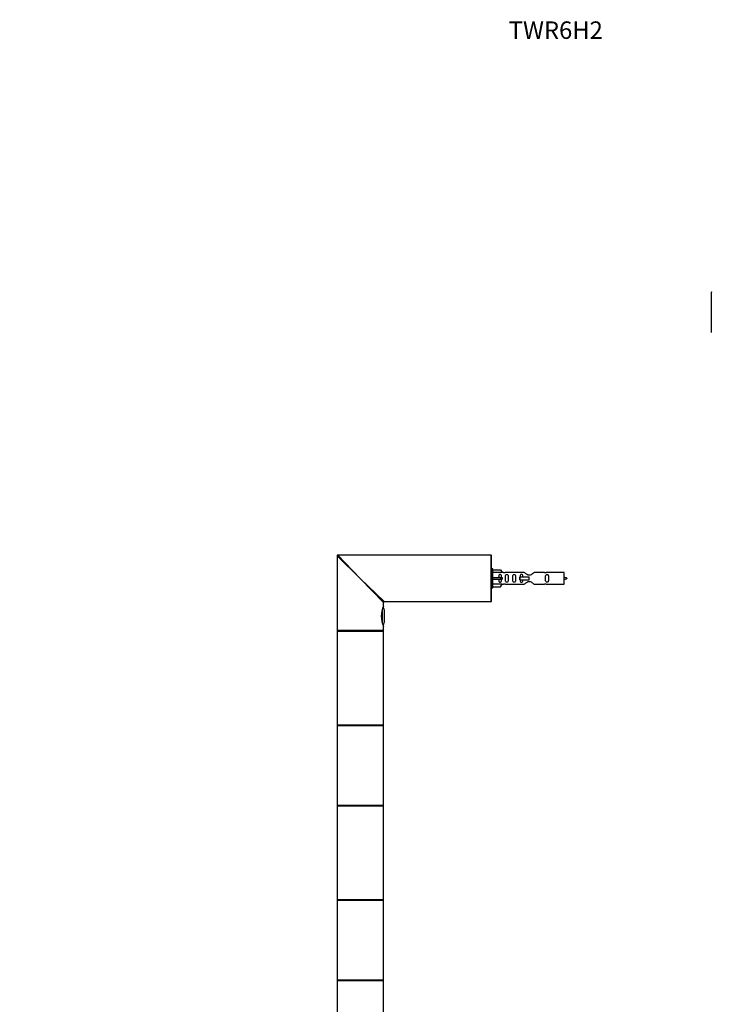
# Model space of a CAD drawing. Units: millimetres. Extents: x 0 to 1294, y 0 to 2702.
# Drawn here: x 0 to 475, y 2026 to 2702 of the extents above; entities that cross this region are included whole.
import ezdxf
from ezdxf import colors
from ezdxf.entities.mleader import LeaderData, LeaderLine
from ezdxf.math import Vec2, Vec3

# ---------------------------------------------------------------- set-up
doc = ezdxf.new("R2010")
doc.units = ezdxf.units.MM
for name, color, linetype in [('DV2_Défaut', 7, 'Continuous'), ('DV4_Défaut', 7, 'Continuous'), ('Défaut', 7, 'Continuous')]:
    doc.layers.add(name, color=color, linetype=linetype)

# ---------------------------------------------------------------- blocks, each defined once
blk = doc.blocks.new('_DOT')
at = {"color": 0}
blk.add_line((0, 0), (-1, 0), dxfattribs=at)
at = {"color": 0, "const_width": 0.333}
blk.add_lwpolyline([(-0.1665, 0, 1), (0.1665, 0, 1)], format="xyb", close=True, dxfattribs=at)
blk = doc.blocks.new('SE1')
at = {"layer": 'DV2_Défaut', "color": 7, "linetype": 'Continuous'}
blk.add_line((474.98, 2515.28), (474.98, 2487.48), dxfattribs=at)
blk.add_arc((475.08, 2515.28), 0.1, 90, 180, dxfattribs=at)
blk = doc.blocks.new('SE3')
at = {"layer": 'DV4_Défaut', "color": 7, "linetype": 'Continuous'}
for p, q in [((233.92, 2318.71), (217.92, 2334.21)), ((217.92, 2334.21), (217.92, 2282.91)), ((233.92, 2318.71), (218.42, 2334.71)), ((323.72, 2334.71), (218.42, 2334.71)), ((323.72, 2302.71), (323.72, 2334.71)), ((323.92, 2302.91), (323.92, 2334.51)), ((324.92, 2325.21), (323.92, 2325.21)), ((324.92, 2312.21), (324.92, 2325.21)), ((324.92, 2324.59), (330.25, 2324.59)), ((331.3, 2322.68), (324.92, 2322.68)), ((330.25, 2324.59), (331.3, 2322.68)), ((332.33, 2322.71), (331.28, 2322.71)), ((346.57, 2322.7), (333.4, 2322.7)), ((343.46, 2319.71), (343.63, 2319.71)), ((343.46, 2317.71), (343.46, 2319.71)), ((343.63, 2319.71), (349.92, 2319.71)), ((343.63, 2317.71), (343.63, 2319.71)), ((349.92, 2318.71), (349.92, 2319.71)), ((360.45, 2322.7), (353.27, 2322.7)), ((373.92, 2322.71), (361.51, 2322.71)), ((373.92, 2314.71), (373.92, 2322.71)), ((233.92, 2318.71), (250.42, 2302.71)), ((233.92, 2318.71), (249.92, 2302.21)), ((324.92, 2319.21), (330.25, 2319.21)), ((324.92, 2318.21), (330.25, 2318.21)), ((331.3, 2314.74), (324.92, 2314.74)), ((324.92, 2312.83), (330.25, 2312.83)), ((330.25, 2319.21), (330.25, 2318.21)), ((330.25, 2319.21), (331.3, 2319.21)), ((330.25, 2318.21), (331.3, 2318.21)), ((330.25, 2312.83), (331.3, 2314.74)), ((331.28, 2314.71), (332.33, 2314.71)), ((333.4, 2314.73), (346.57, 2314.73)), ((343.46, 2317.71), (343.63, 2317.71)), ((343.63, 2317.71), (349.92, 2317.71)), ((349.92, 2317.71), (349.92, 2318.71)), ((353.27, 2314.73), (360.45, 2314.73)), ((361.51, 2314.71), (373.92, 2314.71)), ((323.92, 2312.21), (324.92, 2312.21)), ((249.92, 2299.71), (249.92, 2302.21)), ((250.42, 2302.71), (309.62, 2302.71)), ((309.62, 2302.71), (315.22, 2302.71)), ((315.22, 2302.71), (323.72, 2302.71)), ((248.71, 2296.16), (248.71, 2289.28)), ((249.08, 2287.94), (249.08, 2297.49)), ((250.52, 2289.71), (250.52, 2295.71)), ((249.92, 2282.91), (249.92, 2285.73)), ((249.92, 2282.91), (217.92, 2282.91)), ((217.92, 2282.51), (249.92, 2282.51)), ((217.92, 2282.51), (217.92, 2250.21)), ((218.12, 2282.71), (249.72, 2282.71)), ((249.72, 2282.71), (218.12, 2282.71)), ((249.92, 2250.21), (249.92, 2282.51)), ((217.92, 2250.21), (217.92, 2217.91)), ((249.92, 2217.91), (249.92, 2250.21)), ((249.92, 2217.91), (217.92, 2217.91)), ((217.92, 2217.61), (249.92, 2217.61)), ((217.92, 2217.61), (217.92, 2162.81)), ((249.82, 2217.71), (218.02, 2217.71)), ((249.92, 2162.81), (249.92, 2217.61)), ((249.92, 2162.81), (217.92, 2162.81)), ((217.92, 2162.51), (249.92, 2162.51)), ((217.92, 2162.51), (217.92, 2130.21)), ((218.02, 2162.71), (249.82, 2162.71)), ((249.92, 2130.21), (249.92, 2162.51)), ((217.92, 2130.21), (217.92, 2097.91)), ((249.92, 2097.91), (249.92, 2130.21)), ((249.92, 2097.91), (217.92, 2097.91)), ((217.92, 2097.61), (249.92, 2097.61)), ((217.92, 2097.61), (217.92, 2042.81)), ((249.82, 2097.71), (218.02, 2097.71)), ((249.92, 2042.81), (249.92, 2097.61)), ((249.92, 2042.81), (217.92, 2042.81)), ((217.92, 2042.51), (249.92, 2042.51)), ((217.92, 2042.51), (217.92, 2010.21)), ((218.02, 2042.71), (249.82, 2042.71)), ((249.92, 2010.21), (249.92, 2042.51))]:
    blk.add_line(p, q, dxfattribs=at)
for centre, radius, start, end in [((218.42, 2334.21), 0.5, 90, 180), ((323.72, 2334.51), 0.2, 0, 90), ((332.92, 2326.66), 3.99, 261.37053, 276.8507), ((360.92, 2326.66), 3.99, 263.1493, 278.62947), ((368.9, 2304.96), 15.45, 62.87359, 71.02693), ((332.92, 2310.76), 3.99, 83.1493, 98.62947), ((360.92, 2310.76), 3.99, 81.37053, 96.8507), ((368.9, 2332.47), 15.45, 288.97307, 297.12641), ((264.34, 2292.71), 16.03, 154.10289, 205.89711), ((250.42, 2302.21), 0.5, 91.30373, 178.61594), ((323.72, 2302.91), 0.2, 270, 0), ((245.09, 2295.71), 5.43, 0, 34.20525), ((245.09, 2289.71), 5.43, 325.49385, 0), ((218.12, 2282.91), 0.2, 180, 270), ((218.12, 2282.51), 0.2, 90, 180), ((249.72, 2282.91), 0.2, 270, 0), ((249.72, 2282.51), 0.2, 0, 90), ((218.12, 2217.91), 0.2, 180, 270), ((218.02, 2217.61), 0.1, 90, 180), ((249.72, 2217.91), 0.2, 270, 0), ((249.82, 2217.61), 0.1, 0, 90), ((218.02, 2162.81), 0.1, 180, 270), ((218.12, 2162.51), 0.2, 90, 180), ((249.72, 2162.51), 0.2, 0, 90), ((249.82, 2162.81), 0.1, 270, 0), ((218.12, 2097.91), 0.2, 180, 270), ((218.02, 2097.61), 0.1, 90, 180), ((249.72, 2097.91), 0.2, 270, 0), ((249.82, 2097.61), 0.1, 0, 90), ((218.02, 2042.81), 0.1, 180, 270), ((218.12, 2042.51), 0.2, 90, 180), ((249.72, 2042.51), 0.2, 0, 90), ((249.82, 2042.81), 0.1, 270, 0)]:
    blk.add_arc(centre, radius, start, end, dxfattribs=at)
blk.add_ellipse((333.49, 2318.71), major_axis=(0, 4), ratio=0.550336, start_param=1.445468, end_param=1.696124, dxfattribs=at)
for points, knots in [([(330.94, 2319.21), (330.94, 2319.68), (330.95, 2320.14), (330.78, 2320.76), (330.7, 2320.95), (330.41, 2321.25), (330.18, 2321.36), (329.7, 2321.36), (329.48, 2321.25), (329.19, 2320.95), (329.1, 2320.76), (328.94, 2320.14), (328.95, 2319.68), (328.94, 2319.21)], [0, 0, 0, 0, 0.25, 0.25, 0.375, 0.375, 0.5, 0.5, 0.625, 0.625, 0.75, 0.75, 1, 1, 1, 1]), ([(333.56, 2318.71), (333.56, 2318.15), (333.54, 2317.6), (333.67, 2316.84), (333.74, 2316.6), (334.03, 2316.21), (334.28, 2316.07), (334.85, 2316.07), (335.1, 2316.21), (335.39, 2316.6), (335.46, 2316.84), (335.59, 2317.6), (335.56, 2318.16), (335.56, 2319.28), (335.59, 2319.83), (335.46, 2320.59), (335.39, 2320.83), (335.09, 2321.22), (334.84, 2321.36), (334.28, 2321.36), (334.03, 2321.21), (333.74, 2320.82), (333.67, 2320.58), (333.54, 2319.83), (333.56, 2319.27), (333.56, 2318.71)], [0, 0, 0, 0, 0.125, 0.125, 0.1875, 0.1875, 0.25, 0.25, 0.3125, 0.3125, 0.375, 0.375, 0.5, 0.5, 0.625, 0.625, 0.6875, 0.6875, 0.75, 0.75, 0.8125, 0.8125, 0.875, 0.875, 1, 1, 1, 1]), ([(338.59, 2318.71), (338.59, 2318.15), (338.57, 2317.6), (338.69, 2316.84), (338.76, 2316.6), (339.06, 2316.21), (339.31, 2316.07), (339.88, 2316.07), (340.13, 2316.21), (340.42, 2316.6), (340.49, 2316.84), (340.61, 2317.6), (340.59, 2318.16), (340.59, 2319.28), (340.61, 2319.83), (340.49, 2320.59), (340.42, 2320.83), (340.12, 2321.22), (339.87, 2321.36), (339.31, 2321.36), (339.06, 2321.21), (338.76, 2320.82), (338.69, 2320.58), (338.57, 2319.83), (338.59, 2319.27), (338.59, 2318.71)], [0, 0, 0, 0, 0.125, 0.125, 0.1875, 0.1875, 0.25, 0.25, 0.3125, 0.3125, 0.375, 0.375, 0.5, 0.5, 0.625, 0.625, 0.6875, 0.6875, 0.75, 0.75, 0.8125, 0.8125, 0.875, 0.875, 1, 1, 1, 1]), ([(345.66, 2319.72), (345.65, 2319.93), (345.64, 2320.14), (345.56, 2320.59), (345.49, 2320.83), (345.2, 2321.22), (344.95, 2321.36), (344.38, 2321.36), (344.13, 2321.21), (343.84, 2320.82), (343.77, 2320.58), (343.69, 2320.14), (343.68, 2319.93), (343.67, 2319.72)], [0, 0, 0, 0, 0.14116, 0.14116, 0.3209309, 0.3209309, 0.5007017, 0.5007017, 0.6804725, 0.6804725, 0.8602434, 0.8602434, 1, 1, 1, 1]), ([(353.27, 2322.7), (353.17, 2322.61), (352.74, 2322.23), (351.87, 2321.61), (351.54, 2321.39), (350.79, 2321.01), (350.36, 2320.87), (349.47, 2320.87), (349.05, 2321.02), (348.3, 2321.39), (347.97, 2321.61), (347.1, 2322.24), (346.67, 2322.61), (346.57, 2322.7)], [0, 0, 0, 0, 0.25, 0.25, 0.375, 0.375, 0.5, 0.5, 0.625, 0.625, 0.75, 0.75, 1, 1, 1, 1]), ([(361.15, 2318.71), (361.15, 2318.15), (361.13, 2317.6), (361.25, 2316.84), (361.32, 2316.6), (361.62, 2316.21), (361.87, 2316.07), (362.44, 2316.07), (362.69, 2316.21), (362.98, 2316.6), (363.05, 2316.84), (363.17, 2317.6), (363.15, 2318.16), (363.15, 2319.28), (363.17, 2319.83), (363.05, 2320.59), (362.98, 2320.83), (362.68, 2321.22), (362.43, 2321.36), (361.87, 2321.36), (361.62, 2321.21), (361.32, 2320.82), (361.25, 2320.58), (361.13, 2319.83), (361.15, 2319.27), (361.15, 2318.71)], [0, 0, 0, 0, 0.125, 0.125, 0.1875, 0.1875, 0.25, 0.25, 0.3125, 0.3125, 0.375, 0.375, 0.5, 0.5, 0.625, 0.625, 0.6875, 0.6875, 0.75, 0.75, 0.8125, 0.8125, 0.875, 0.875, 1, 1, 1, 1]), ([(328.94, 2318.21), (328.95, 2317.75), (328.94, 2317.28), (329.1, 2316.66), (329.19, 2316.47), (329.48, 2316.17), (329.7, 2316.07), (330.19, 2316.07), (330.41, 2316.17), (330.7, 2316.47), (330.78, 2316.67), (330.94, 2317.28), (330.94, 2317.75), (330.94, 2318.21)], [0, 0, 0, 0, 0.25, 0.25, 0.375, 0.375, 0.5, 0.5, 0.625, 0.625, 0.75, 0.75, 1, 1, 1, 1]), ([(343.67, 2317.77), (343.68, 2317.54), (343.69, 2317.31), (343.77, 2316.84), (343.84, 2316.6), (344.14, 2316.21), (344.38, 2316.07), (344.95, 2316.07), (345.2, 2316.21), (345.5, 2316.6), (345.57, 2316.84), (345.64, 2317.29), (345.65, 2317.49), (345.66, 2317.7)], [0, 0, 0, 0, 0.153267, 0.153267, 0.330628, 0.330628, 0.507989, 0.507989, 0.68535, 0.68535, 0.862711, 0.862711, 1, 1, 1, 1]), ([(346.57, 2314.73), (346.67, 2314.81), (347.11, 2315.19), (347.98, 2315.82), (348.31, 2316.04), (349.05, 2316.41), (349.49, 2316.56), (350.37, 2316.56), (350.8, 2316.41), (351.55, 2316.03), (351.87, 2315.81), (352.74, 2315.18), (353.17, 2314.81), (353.27, 2314.73)], [0, 0, 0, 0, 0.25, 0.25, 0.375, 0.375, 0.5, 0.5, 0.625, 0.625, 0.75, 0.75, 1, 1, 1, 1])]:
    blk.add_open_spline(points, degree=3, knots=knots, dxfattribs=at)

msp = doc.modelspace()

# ---------------------------------------------------------------- block references
at = {"layer": 'Défaut'}
for name in ['SE1', 'SE3']:
    msp.add_blockref(name, (0, 0), dxfattribs=at)

# ---------------------------------------------------------------- leaders
at = {"layer": 'Défaut', "color": 7, "linetype": 'Continuous'}
ml = msp.add_multileader_mtext('Standard', dxfattribs=at)
ml.set_content('{\\pxsm0.9;\\fSolid Edge ISO|b1||i0||c0|p34;\\W1.;28/11/2019\\P}', color=256)
ml.set_leader_properties()
ml.set_arrow_properties(name='DOT')
ml.build(insert=Vec2(0, 0))
ml.multileader.update_dxf_attribs({"leader_type": 0, "dogleg_length": 0, "arrow_head_size": 12})
ctx = ml.context
ctx.base_point, ctx.char_height, ctx.arrow_head_size, ctx.landing_gap_size = Vec3(1052.97, 2695.25), 12, 12, 4.2
notes = []
notes.append((ctx, [(0, (0, 0, 0), (0, 0), (1, 0), 1, [])]))
ctx.mtext.insert = Vec3(1054.97, 2701.37)
ml = msp.add_multileader_mtext('Standard', dxfattribs=at)
ml.set_content('{\\pxsm0.9;\\fArial|b1||i0||c0|p34;\\W1.;TWR6H2\\P}', color=256)
ml.set_leader_properties()
ml.set_arrow_properties(name='DOT')
ml.build(insert=Vec2(0, 0))
ml.multileader.update_dxf_attribs({"leader_type": 0, "dogleg_length": 0, "arrow_head_size": 12})
ctx = ml.context
ctx.base_point, ctx.char_height, ctx.arrow_head_size, ctx.landing_gap_size = Vec3(333.84, 2695.09), 12, 12, 4.2
notes.append((ctx, [(0, (0, 0, 0), (0, 0), (1, 0), 1, [])]))
ctx.mtext.insert = Vec3(335.84, 2701.19)
for ctx, leaders in notes:
    for number, flags, end, landing, length, lines in leaders:
        leader = LeaderData()
        leader.index, (leader.has_last_leader_line, leader.has_dogleg_vector, leader.attachment_direction) = number, flags
        leader.last_leader_point, leader.dogleg_vector, leader.dogleg_length = Vec3(end), Vec3(landing), length
        for number, points, colour, breaks in lines:
            line = LeaderLine()
            line.index, line.vertices, line.color, line.breaks = number, Vec3.list(points), colors.encode_raw_color(colour), breaks
            leader.lines.append(line)
        ctx.leaders.append(leader)

doc.saveas('drawing.dxf')
